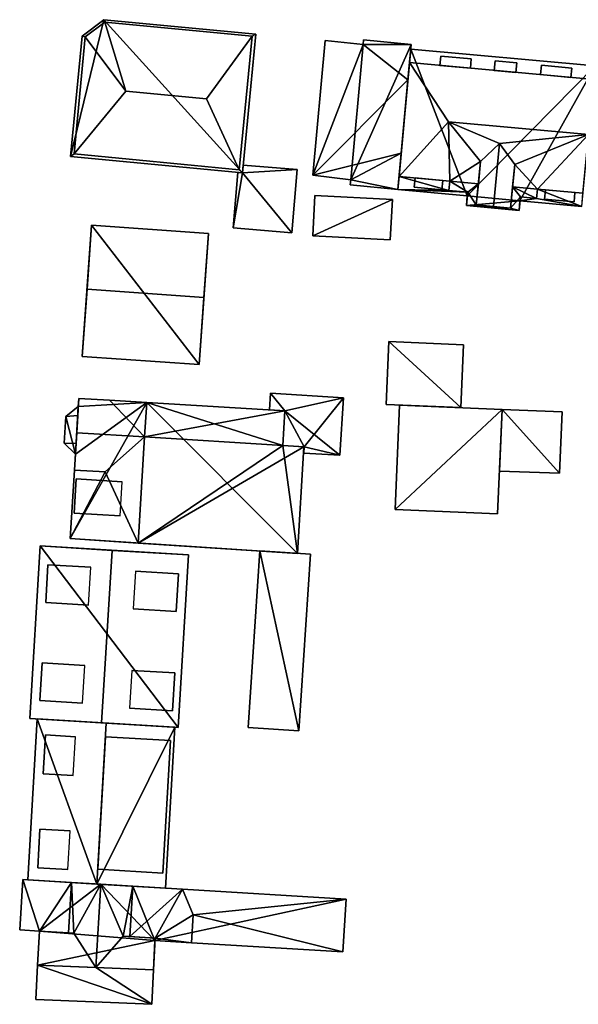
# Model space of a CAD drawing. Extents: x 532185 to 535115, y 6172701 to 6174850.
# Drawn here: x 532440 to 532478, y 6174518 to 6174584 of the extents above; entities that cross this region are included whole.
import ezdxf

# ---------------------------------------------------------------- set-up
doc = ezdxf.new("R2010")
doc.units = 0
for name, color, linetype in [('Basic_roof', 14, 'CONTINUOUS'), ('Basic_wall', 252, 'CONTINUOUS'), ('Sp_roof', 14, 'CONTINUOUS'), ('Sp_wall', 252, 'CONTINUOUS')]:
    doc.layers.add(name, color=color, linetype=linetype)

msp = doc.modelspace()

# ---------------------------------------------------------------- linework, layer by layer
at = {"layer": 'Basic_roof', "color": 24}
for points in [[(532444.403, 6174583.033, 17.308), (532444.617, 6174582.977, 19.808), (532445.939, 6174583.974, 19.808), (532445.871, 6174584.14, 17.308)], [(532445.939, 6174583.974, 19.808), (532444.617, 6174582.977, 19.808), (532447.367, 6174579.302, 23.433), (532445.939, 6174583.974, 19.808)], [(532445.939, 6174583.974, 19.808), (532455.891, 6174583.016, 19.808), (532456.145, 6174583.152, 17.308), (532445.871, 6174584.14, 17.308)], [(532447.367, 6174579.302, 23.433), (532452.797, 6174578.779, 23.433), (532455.891, 6174583.016, 19.808), (532445.939, 6174583.974, 19.808)], [(532455.023, 6174573.996, 19.808), (532455.244, 6174573.781, 17.308), (532456.145, 6174583.152, 17.308), (532455.891, 6174583.016, 19.808)], [(532443.62, 6174574.9, 17.308), (532443.856, 6174575.07, 19.808), (532444.617, 6174582.977, 19.808), (532444.403, 6174583.033, 17.308)], [(532444.617, 6174582.977, 19.808), (532443.856, 6174575.07, 19.808), (532447.367, 6174579.302, 23.433), (532444.617, 6174582.977, 19.808)], [(532455.891, 6174583.016, 19.808), (532452.797, 6174578.779, 23.433), (532455.023, 6174573.996, 19.808), (532455.891, 6174583.016, 19.808)], [(532463.388, 6174582.455, 17.912), (532460.822, 6174582.732, 15.86), (532459.989, 6174573.619, 15.86), (532463.388, 6174582.455, 17.912)], [(532466.419, 6174580.083, 20.485), (532463.388, 6174582.455, 17.912), (532459.989, 6174573.619, 15.86), (532466.419, 6174580.083, 20.485)], [(532463.417, 6174582.777, 17.575), (532463.388, 6174582.455, 17.912), (532466.419, 6174580.083, 20.485), (532466.637, 6174582.47, 17.985)], [(532466.608, 6174582.151, 19.86), (532466.524, 6174581.239, 22.36), (532478.989, 6174580.099, 22.36), (532479.077, 6174581.01, 19.86)], [(532466.524, 6174581.239, 22.36), (532465.82, 6174573.542, 22.36), (532469.161, 6174577.237, 26.297), (532466.524, 6174581.239, 22.36)], [(532466.524, 6174581.239, 22.36), (532469.161, 6174577.237, 26.297), (532478.627, 6174576.371, 26.297), (532478.989, 6174580.099, 22.36)], [(532465.963, 6174575.106, 20.485), (532466.419, 6174580.083, 20.485), (532459.989, 6174573.619, 15.86), (532465.963, 6174575.106, 20.485)], [(532443.856, 6174575.07, 19.808), (532455.023, 6174573.996, 19.808), (532452.797, 6174578.779, 23.433), (532447.367, 6174579.302, 23.433)], [(532469.161, 6174577.237, 26.297), (532465.82, 6174573.542, 22.36), (532469.242, 6174573.228, 22.36), (532469.161, 6174577.237, 26.297)], [(532469.161, 6174577.237, 26.297), (532469.242, 6174573.228, 22.36), (532471.329, 6174574.562, 23.86), (532469.161, 6174577.237, 26.297)], [(532469.161, 6174577.237, 26.297), (532471.329, 6174574.562, 23.86), (532472.614, 6174575.778, 25.172), (532469.161, 6174577.237, 26.297)], [(532478.627, 6174576.371, 26.297), (532469.161, 6174577.237, 26.297), (532472.614, 6174575.778, 25.172), (532478.627, 6174576.371, 26.297)], [(532472.614, 6174575.778, 25.172), (532471.329, 6174574.562, 23.86), (532471.038, 6174571.633, 23.86), (532472.19, 6174571.518, 25.172)], [(532473.636, 6174574.351, 23.86), (532472.614, 6174575.778, 25.172), (532472.19, 6174571.518, 25.172), (532473.343, 6174571.404, 23.86)], [(532473.636, 6174574.351, 23.86), (532478.627, 6174576.371, 26.297), (532472.614, 6174575.778, 25.172), (532473.636, 6174574.351, 23.86)], [(532473.636, 6174574.351, 23.86), (532475.165, 6174572.687, 22.36), (532478.627, 6174576.371, 26.297), (532473.636, 6174574.351, 23.86)], [(532475.165, 6174572.687, 22.36), (532478.242, 6174572.405, 22.36), (532478.627, 6174576.371, 26.297), (532475.165, 6174572.687, 22.36)], [(532462.551, 6174573.306, 17.912), (532465.963, 6174575.106, 20.485), (532459.989, 6174573.619, 15.86), (532462.551, 6174573.306, 17.912)], [(532462.521, 6174572.986, 17.585), (532465.739, 6174572.657, 17.985), (532465.963, 6174575.106, 20.485), (532462.551, 6174573.306, 17.912)], [(532443.856, 6174575.07, 19.808), (532443.62, 6174574.9, 17.308), (532455.244, 6174573.781, 17.308), (532455.023, 6174573.996, 19.808)], [(532469.242, 6174573.228, 22.36), (532471.179, 6174573.051, 22.36), (532471.329, 6174574.562, 23.86), (532469.242, 6174573.228, 22.36)], [(532455.244, 6174573.781, 15.121), (532454.919, 6174573.813, 15.121), (532454.607, 6174570.069, 15.121), (532455.244, 6174573.781, 15.121)], [(532455.244, 6174573.781, 15.121), (532454.607, 6174570.069, 15.121), (532458.566, 6174569.738, 15.121), (532455.244, 6174573.781, 15.121)], [(532455.244, 6174573.781, 15.121), (532458.923, 6174574.004, 15.121), (532455.295, 6174574.308, 15.121), (532455.244, 6174573.781, 15.121)], [(532455.244, 6174573.781, 15.121), (532458.566, 6174569.738, 15.121), (532458.923, 6174574.004, 15.121), (532455.244, 6174573.781, 15.121)], [(532473.636, 6174574.351, 23.86), (532473.486, 6174572.84, 22.36), (532475.165, 6174572.687, 22.36), (532473.636, 6174574.351, 23.86)], [(532465.82, 6174573.542, 22.36), (532465.739, 6174572.657, 19.86), (532469.184, 6174572.596, 20.574), (532465.82, 6174573.542, 22.36)], [(532469.184, 6174572.596, 20.574), (532469.242, 6174573.228, 22.36), (532465.82, 6174573.542, 22.36), (532469.184, 6174572.596, 20.574)], [(532469.242, 6174573.228, 22.36), (532469.184, 6174572.596, 22.11), (532470.453, 6174572.48, 22.11), (532469.242, 6174573.228, 22.36)], [(532470.453, 6174572.48, 22.11), (532471.179, 6174573.051, 22.36), (532469.242, 6174573.228, 22.36), (532470.453, 6174572.48, 22.11)], [(532465.739, 6174572.657, 19.86), (532470.43, 6174572.228, 19.86), (532470.453, 6174572.48, 20.574), (532465.739, 6174572.657, 19.86)], [(532465.739, 6174572.657, 19.86), (532470.453, 6174572.48, 20.574), (532469.184, 6174572.596, 20.574), (532465.739, 6174572.657, 19.86)], [(532470.453, 6174572.48, 22.11), (532470.369, 6174571.568, 21.749), (532471.038, 6174571.633, 21.798), (532470.453, 6174572.48, 22.11)], [(532470.453, 6174572.48, 22.11), (532471.038, 6174571.633, 21.798), (532471.179, 6174573.051, 22.36), (532470.453, 6174572.48, 22.11)], [(532474.011, 6174572.155, 22.11), (532473.486, 6174572.84, 22.36), (532473.343, 6174571.404, 21.791), (532474.011, 6174572.155, 22.11)], [(532475.107, 6174572.055, 22.11), (532475.165, 6174572.687, 22.36), (532473.486, 6174572.84, 22.36), (532475.107, 6174572.055, 22.11)], [(532474.011, 6174572.155, 22.11), (532475.107, 6174572.055, 22.11), (532473.486, 6174572.84, 22.36), (532474.011, 6174572.155, 22.11)], [(532478.156, 6174571.521, 19.86), (532475.165, 6174572.687, 22.36), (532475.107, 6174572.055, 20.574), (532478.156, 6174571.521, 19.86)], [(532478.156, 6174571.521, 19.86), (532478.242, 6174572.405, 22.36), (532475.165, 6174572.687, 22.36), (532478.156, 6174571.521, 19.86)], [(532459.991, 6174569.536, 15.121), (532465.222, 6174569.265, 15.121), (532465.363, 6174571.988, 15.121), (532460.133, 6174572.259, 15.121)], [(532473.928, 6174571.243, 21.749), (532474.011, 6174572.155, 22.11), (532473.343, 6174571.404, 21.791), (532473.928, 6174571.243, 21.749)], [(532475.107, 6174572.055, 20.574), (532474.011, 6174572.155, 20.574), (532473.988, 6174571.902, 19.86), (532475.107, 6174572.055, 20.574)], [(532473.988, 6174571.902, 19.86), (532478.156, 6174571.521, 19.86), (532475.107, 6174572.055, 20.574), (532473.988, 6174571.902, 19.86)], [(532470.369, 6174571.568, 21.749), (532473.343, 6174571.404, 21.791), (532471.038, 6174571.633, 21.798), (532470.369, 6174571.568, 21.749)], [(532470.369, 6174571.568, 21.749), (532473.928, 6174571.243, 21.749), (532473.343, 6174571.404, 21.791), (532470.369, 6174571.568, 21.749)], [(532444.735, 6174565.911, 21.308), (532452.637, 6174565.36, 21.308), (532452.939, 6174569.688, 16.933), (532445.037, 6174570.239, 16.933)], [(532444.418, 6174561.369, 16.933), (532452.32, 6174560.818, 16.933), (532452.637, 6174565.36, 21.308), (532444.735, 6174565.911, 21.308)], [(532464.938, 6174558.125, 15.839), (532469.98, 6174557.91, 15.839), (532470.161, 6174562.163, 15.53), (532465.12, 6174562.378, 15.53)], [(532448.629, 6174555.939, 21.29), (532446.264, 6174558.41, 18.727), (532444.179, 6174558.536, 18.727), (532444.038, 6174556.218, 21.29)], [(532457.13, 6174558.88, 16.05), (532457.06, 6174557.753, 16.05), (532458.1, 6174557.69, 16.05), (532457.13, 6174558.88, 16.05)], [(532462.065, 6174558.574, 16.05), (532457.13, 6174558.88, 16.05), (532458.1, 6174557.69, 16.05), (532462.065, 6174558.574, 16.05)], [(532461.825, 6174554.691, 16.05), (532462.065, 6174558.574, 16.05), (532458.1, 6174557.69, 16.05), (532461.825, 6174554.691, 16.05)], [(532444.146, 6174557.994, 16.227), (532443.302, 6174557.31, 16.227), (532444.109, 6174557.377, 16.597), (532444.146, 6174557.994, 16.227)], [(532446.264, 6174558.41, 18.727), (532448.629, 6174555.939, 21.29), (532448.77, 6174558.257, 21.289), (532446.264, 6174558.41, 18.727)], [(532458.1, 6174557.69, 19.096), (532448.77, 6174558.257, 21.289), (532448.629, 6174555.939, 21.29), (532458.1, 6174557.69, 19.096)], [(532465.544, 6174551.033, 14.777), (532472.478, 6174550.737, 14.777), (532472.779, 6174557.791, 15.839), (532465.845, 6174558.087, 15.839)], [(532472.779, 6174557.791, 16.589), (532472.601, 6174553.624, 16.589), (532476.649, 6174553.474, 16.589), (532476.826, 6174557.618, 16.589)], [(532443.302, 6174557.31, 16.227), (532443.193, 6174555.51, 16.228), (532443.994, 6174555.495, 16.597), (532444.109, 6174557.377, 16.597)], [(532448.629, 6174555.939, 21.29), (532457.957, 6174555.356, 19.097), (532458.1, 6174557.69, 19.096), (532448.629, 6174555.939, 21.29)], [(532458.1, 6174557.69, 16.05), (532457.957, 6174555.356, 16.05), (532459.402, 6174555.267, 16.05), (532458.1, 6174557.69, 16.05)], [(532459.402, 6174555.267, 16.05), (532461.825, 6174554.691, 16.05), (532458.1, 6174557.69, 16.05), (532459.402, 6174555.267, 16.05)], [(532445.968, 6174553.563, 18.727), (532448.629, 6174555.939, 21.29), (532444.038, 6174556.218, 21.29), (532443.884, 6174553.689, 18.727)], [(532448.193, 6174548.759, 21.29), (532448.629, 6174555.939, 21.29), (532445.968, 6174553.563, 18.727), (532448.193, 6174548.759, 21.29)], [(532448.629, 6174555.939, 21.29), (532448.193, 6174548.759, 21.29), (532457.957, 6174555.356, 19.097), (532448.629, 6174555.939, 21.29)], [(532443.994, 6174555.495, 16.597), (532443.193, 6174555.51, 16.228), (532443.949, 6174554.757, 16.227), (532443.994, 6174555.495, 16.597)], [(532448.193, 6174548.759, 21.29), (532459.394, 6174555.269, 18.759), (532457.957, 6174555.356, 19.097), (532448.193, 6174548.759, 21.29)], [(532448.193, 6174548.759, 21.29), (532458.956, 6174548.055, 18.76), (532459.394, 6174555.269, 18.759), (532448.193, 6174548.759, 21.29)], [(532459.402, 6174555.267, 16.05), (532459.376, 6174554.843, 16.05), (532461.825, 6174554.691, 16.05), (532459.402, 6174555.267, 16.05)], [(532445.968, 6174553.563, 18.727), (532443.884, 6174553.689, 16.598), (532443.603, 6174549.06, 16.598), (532445.968, 6174553.563, 18.727)], [(532443.603, 6174549.06, 16.598), (532448.193, 6174548.759, 21.29), (532445.968, 6174553.563, 18.727), (532443.603, 6174549.06, 16.598)], [(532440.862, 6174536.896, 19.477), (532445.722, 6174536.601, 24.477), (532446.428, 6174548.264, 24.477), (532441.569, 6174548.558, 19.477)], [(532445.722, 6174536.601, 24.477), (532450.884, 6174536.289, 19.477), (532451.591, 6174547.951, 19.477), (532446.428, 6174548.264, 24.477)], [(532455.62, 6174536.277, 16.839), (532459.046, 6174536.053, 17.339), (532459.828, 6174547.998, 17.339), (532456.402, 6174548.222, 16.839)], [(532441.369, 6174536.865, 19.727), (532440.738, 6174525.985, 19.727), (532445.404, 6174525.702, 24.602), (532446.034, 6174536.582, 24.602)], [(532446.034, 6174536.582, 24.602), (532445.404, 6174525.702, 24.602), (532450.033, 6174525.421, 19.727), (532450.663, 6174536.302, 19.727)], [(532445.981, 6174535.663, 24.602), (532445.461, 6174526.698, 24.602), (532449.854, 6174526.444, 22.477), (532450.374, 6174535.408, 22.477)], [(532440.393, 6174526.006, 16.604), (532440.187, 6174522.599, 16.604), (532441.519, 6174522.519, 17.591), (532440.393, 6174526.006, 16.604)], [(532441.519, 6174522.519, 17.591), (532443.68, 6174525.806, 19.04), (532440.393, 6174526.006, 16.604), (532441.519, 6174522.519, 17.591)], [(532441.519, 6174522.519, 17.591), (532443.473, 6174522.4, 19.04), (532443.68, 6174525.806, 19.04), (532441.519, 6174522.519, 17.591)], [(532443.836, 6174522.378, 19.518), (532443.68, 6174525.806, 19.04), (532443.473, 6174522.4, 19.04), (532443.836, 6174522.378, 19.518)], [(532443.836, 6174522.378, 19.518), (532445.669, 6174525.686, 21.665), (532443.68, 6174525.806, 19.04), (532443.836, 6174522.378, 19.518)], [(532443.836, 6174522.378, 19.518), (532445.328, 6174520.06, 21.665), (532445.669, 6174525.686, 21.665), (532443.836, 6174522.378, 19.518)], [(532445.669, 6174525.686, 21.665), (532445.328, 6174520.06, 21.665), (532447.176, 6174522.176, 19.577), (532445.669, 6174525.686, 21.665)], [(532447.823, 6174525.555, 19.04), (532445.669, 6174525.686, 21.665), (532447.176, 6174522.176, 19.577), (532447.823, 6174525.555, 19.04)], [(532447.176, 6174522.176, 19.577), (532447.617, 6174522.149, 19.04), (532447.823, 6174525.555, 19.04), (532447.176, 6174522.176, 19.577)], [(532451.191, 6174525.351, 16.977), (532447.823, 6174525.555, 19.04), (532447.617, 6174522.149, 19.04), (532451.191, 6174525.351, 16.977)], [(532451.191, 6174525.351, 16.977), (532447.617, 6174522.149, 19.04), (532449.333, 6174522.045, 17.989), (532451.191, 6174525.351, 16.977)], [(532451.904, 6174523.626, 16.479), (532451.191, 6174525.351, 16.977), (532449.333, 6174522.045, 17.989), (532451.904, 6174523.626, 16.479)], [(532462.245, 6174524.681, 16.977), (532451.191, 6174525.351, 16.977), (532451.904, 6174523.626, 16.479), (532462.245, 6174524.681, 16.977)], [(532462.029, 6174521.112, 15.915), (532462.245, 6174524.681, 16.977), (532451.904, 6174523.626, 16.479), (532462.029, 6174521.112, 15.915)], [(532451.789, 6174521.732, 16.479), (532451.904, 6174523.626, 16.479), (532449.333, 6174522.045, 17.989), (532451.789, 6174521.732, 16.479)], [(532451.904, 6174523.626, 16.479), (532451.789, 6174521.732, 15.915), (532462.029, 6174521.112, 15.915), (532451.904, 6174523.626, 16.479)], [(532445.328, 6174520.06, 21.665), (532443.836, 6174522.378, 19.518), (532441.519, 6174522.519, 19.477), (532441.4, 6174520.226, 21.665)], [(532447.176, 6174522.176, 19.577), (532445.328, 6174520.06, 21.665), (532449.224, 6174519.896, 21.665), (532449.333, 6174522.045, 19.615)], [(532449.333, 6174522.045, 17.989), (532449.325, 6174521.881, 17.988), (532451.789, 6174521.732, 16.479), (532449.333, 6174522.045, 17.989)], [(532441.4, 6174520.226, 21.665), (532441.279, 6174517.901, 19.852), (532449.106, 6174517.572, 19.852), (532441.4, 6174520.226, 21.665)], [(532445.328, 6174520.06, 21.665), (532441.4, 6174520.226, 21.665), (532449.106, 6174517.572, 19.852), (532445.328, 6174520.06, 21.665)], [(532449.106, 6174517.572, 19.852), (532449.224, 6174519.896, 21.665), (532445.328, 6174520.06, 21.665), (532449.106, 6174517.572, 19.852)]]:
    msp.add_3dface(points, dxfattribs=at)
at = {"layer": 'Basic_wall', "color": 252}
for points in [[(532445.871, 6174584.14, 11.74), (532444.403, 6174583.033, 11.74), (532444.403, 6174583.033, 17.308), (532445.871, 6174584.14, 17.308)], [(532456.145, 6174583.152, 11.74), (532445.871, 6174584.14, 11.74), (532445.871, 6174584.14, 17.308), (532456.145, 6174583.152, 17.308)], [(532455.244, 6174573.781, 11.74), (532456.145, 6174583.152, 11.74), (532456.145, 6174583.152, 17.308), (532455.244, 6174573.781, 17.308)], [(532444.403, 6174583.033, 11.74), (532443.62, 6174574.9, 11.74), (532443.62, 6174574.9, 17.308), (532444.403, 6174583.033, 17.308)], [(532460.822, 6174582.732, 11.69), (532459.989, 6174573.619, 11.69), (532459.989, 6174573.619, 15.86), (532460.822, 6174582.732, 15.86)], [(532463.388, 6174582.455, 11.69), (532460.822, 6174582.732, 11.69), (532460.822, 6174582.732, 15.86), (532463.388, 6174582.455, 17.912)], [(532463.417, 6174582.777, 11.69), (532463.388, 6174582.455, 11.69), (532463.388, 6174582.455, 17.912), (532463.417, 6174582.777, 17.575)], [(532466.637, 6174582.47, 11.69), (532463.417, 6174582.777, 11.69), (532463.417, 6174582.777, 17.575), (532466.637, 6174582.47, 17.985)], [(532465.739, 6174572.657, 17.985), (532465.739, 6174572.657, 11.69), (532466.637, 6174582.47, 11.69), (532465.739, 6174572.657, 17.985)], [(532465.739, 6174572.657, 17.985), (532466.637, 6174582.47, 11.69), (532466.637, 6174582.47, 17.985), (532465.739, 6174572.657, 17.985)], [(532465.963, 6174575.106, 20.485), (532465.739, 6174572.657, 17.985), (532466.637, 6174582.47, 17.985), (532465.963, 6174575.106, 20.485)], [(532466.637, 6174582.47, 17.985), (532466.419, 6174580.083, 20.485), (532465.963, 6174575.106, 20.485), (532466.637, 6174582.47, 17.985)], [(532466.608, 6174582.151, 19.86), (532466.608, 6174582.151, 11.6), (532465.739, 6174572.657, 11.6), (532466.608, 6174582.151, 19.86)], [(532466.608, 6174582.151, 19.86), (532465.739, 6174572.657, 11.6), (532465.739, 6174572.657, 19.86), (532466.608, 6174582.151, 19.86)], [(532466.524, 6174581.239, 22.36), (532466.608, 6174582.151, 19.86), (532465.739, 6174572.657, 19.86), (532466.524, 6174581.239, 22.36)], [(532479.077, 6174581.01, 11.6), (532466.608, 6174582.151, 11.6), (532466.608, 6174582.151, 19.86), (532479.077, 6174581.01, 19.86)], [(532465.739, 6174572.657, 19.86), (532465.82, 6174573.542, 22.36), (532466.524, 6174581.239, 22.36), (532465.739, 6174572.657, 19.86)], [(532443.62, 6174574.9, 11.74), (532455.244, 6174573.781, 11.74), (532455.244, 6174573.781, 17.308), (532443.62, 6174574.9, 17.308)], [(532471.179, 6174573.051, 22.36), (532471.038, 6174571.633, 21.798), (532471.038, 6174571.633, 23.86), (532471.329, 6174574.562, 23.86)], [(532454.919, 6174573.813, 11.7), (532454.607, 6174570.069, 11.7), (532454.607, 6174570.069, 15.121), (532454.919, 6174573.813, 15.121)], [(532455.244, 6174573.781, 11.7), (532454.919, 6174573.813, 11.7), (532454.919, 6174573.813, 15.121), (532455.244, 6174573.781, 15.121)], [(532455.295, 6174574.308, 11.7), (532455.244, 6174573.781, 11.7), (532455.244, 6174573.781, 15.121), (532455.295, 6174574.308, 15.121)], [(532458.923, 6174574.004, 11.7), (532455.295, 6174574.308, 11.7), (532455.295, 6174574.308, 15.121), (532458.923, 6174574.004, 15.121)], [(532458.566, 6174569.738, 11.7), (532458.923, 6174574.004, 11.7), (532458.923, 6174574.004, 15.121), (532458.566, 6174569.738, 15.121)], [(532473.343, 6174571.404, 21.791), (532473.486, 6174572.84, 22.36), (532473.636, 6174574.351, 23.86), (532473.343, 6174571.404, 23.86)], [(532459.989, 6174573.619, 11.69), (532462.551, 6174573.306, 11.69), (532462.551, 6174573.306, 17.912), (532459.989, 6174573.619, 15.86)], [(532462.551, 6174573.306, 11.69), (532462.521, 6174572.986, 11.69), (532462.521, 6174572.986, 17.585), (532462.551, 6174573.306, 17.912)], [(532469.242, 6174573.228, 22.36), (532469.184, 6174572.596, 20.574), (532469.184, 6174572.596, 22.11), (532469.242, 6174573.228, 22.36)], [(532462.521, 6174572.986, 11.69), (532465.739, 6174572.657, 11.69), (532465.739, 6174572.657, 17.985), (532462.521, 6174572.986, 17.585)], [(532465.739, 6174572.657, 11.6), (532470.43, 6174572.228, 11.6), (532470.43, 6174572.228, 19.86), (532465.739, 6174572.657, 19.86)], [(532469.184, 6174572.596, 20.574), (532470.453, 6174572.48, 20.574), (532470.453, 6174572.48, 22.11), (532469.184, 6174572.596, 22.11)], [(532470.369, 6174571.568, 21.749), (532470.453, 6174572.48, 22.11), (532470.453, 6174572.48, 20.574), (532470.369, 6174571.568, 21.749)], [(532470.369, 6174571.568, 21.749), (532470.453, 6174572.48, 20.574), (532470.43, 6174572.228, 19.86), (532470.369, 6174571.568, 21.749)], [(532475.107, 6174572.055, 20.574), (532475.165, 6174572.687, 22.36), (532475.107, 6174572.055, 22.11), (532475.107, 6174572.055, 20.574)], [(532460.133, 6174572.259, 11.73), (532459.991, 6174569.536, 11.73), (532459.991, 6174569.536, 15.121), (532460.133, 6174572.259, 15.121)], [(532465.363, 6174571.988, 11.73), (532460.133, 6174572.259, 11.73), (532460.133, 6174572.259, 15.121), (532465.363, 6174571.988, 15.121)], [(532465.222, 6174569.265, 11.73), (532465.363, 6174571.988, 11.73), (532465.363, 6174571.988, 15.121), (532465.222, 6174569.265, 15.121)], [(532470.43, 6174572.228, 19.86), (532470.43, 6174572.228, 11.6), (532470.369, 6174571.568, 11.6), (532470.43, 6174572.228, 19.86)], [(532470.43, 6174572.228, 19.86), (532470.369, 6174571.568, 11.6), (532470.369, 6174571.568, 21.749), (532470.43, 6174572.228, 19.86)], [(532474.011, 6174572.155, 20.574), (532474.011, 6174572.155, 22.11), (532473.928, 6174571.243, 21.749), (532474.011, 6174572.155, 20.574)], [(532473.988, 6174571.902, 19.86), (532474.011, 6174572.155, 20.574), (532473.928, 6174571.243, 21.749), (532473.988, 6174571.902, 19.86)], [(532473.928, 6174571.243, 21.749), (532473.928, 6174571.243, 11.6), (532473.988, 6174571.902, 11.6), (532473.928, 6174571.243, 21.749)], [(532473.928, 6174571.243, 21.749), (532473.988, 6174571.902, 11.6), (532473.988, 6174571.902, 19.86), (532473.928, 6174571.243, 21.749)], [(532473.988, 6174571.902, 11.6), (532478.156, 6174571.521, 11.6), (532478.156, 6174571.521, 19.86), (532473.988, 6174571.902, 19.86)], [(532474.011, 6174572.155, 20.574), (532475.107, 6174572.055, 20.574), (532475.107, 6174572.055, 22.11), (532474.011, 6174572.155, 22.11)], [(532470.369, 6174571.568, 11.6), (532473.928, 6174571.243, 11.6), (532473.928, 6174571.243, 21.749), (532470.369, 6174571.568, 21.749)], [(532473.343, 6174571.404, 23.86), (532472.19, 6174571.518, 25.172), (532471.038, 6174571.633, 23.86), (532473.343, 6174571.404, 23.86)], [(532471.038, 6174571.633, 21.798), (532473.343, 6174571.404, 21.791), (532473.343, 6174571.404, 23.86), (532471.038, 6174571.633, 21.798)], [(532471.038, 6174571.633, 21.798), (532473.343, 6174571.404, 23.86), (532471.038, 6174571.633, 23.86), (532471.038, 6174571.633, 21.798)], [(532445.037, 6174570.239, 16.933), (532445.037, 6174570.239, 11.75), (532444.418, 6174561.369, 11.75), (532445.037, 6174570.239, 16.933)], [(532445.037, 6174570.239, 16.933), (532444.418, 6174561.369, 11.75), (532444.418, 6174561.369, 16.933), (532445.037, 6174570.239, 16.933)], [(532444.418, 6174561.369, 16.933), (532444.735, 6174565.911, 21.308), (532445.037, 6174570.239, 16.933), (532444.418, 6174561.369, 16.933)], [(532452.939, 6174569.688, 11.75), (532445.037, 6174570.239, 11.75), (532445.037, 6174570.239, 16.933), (532452.939, 6174569.688, 16.933)], [(532454.607, 6174570.069, 11.7), (532458.566, 6174569.738, 11.7), (532458.566, 6174569.738, 15.121), (532454.607, 6174570.069, 15.121)], [(532452.32, 6174560.818, 16.933), (532452.32, 6174560.818, 11.75), (532452.939, 6174569.688, 11.75), (532452.32, 6174560.818, 16.933)], [(532452.32, 6174560.818, 16.933), (532452.939, 6174569.688, 11.75), (532452.939, 6174569.688, 16.933), (532452.32, 6174560.818, 16.933)], [(532452.939, 6174569.688, 16.933), (532452.637, 6174565.36, 21.308), (532452.32, 6174560.818, 16.933), (532452.939, 6174569.688, 16.933)], [(532459.991, 6174569.536, 11.73), (532465.222, 6174569.265, 11.73), (532465.222, 6174569.265, 15.121), (532459.991, 6174569.536, 15.121)], [(532465.12, 6174562.378, 12.05), (532464.938, 6174558.125, 12.05), (532464.938, 6174558.125, 15.839), (532465.12, 6174562.378, 15.53)], [(532470.161, 6174562.163, 12.05), (532465.12, 6174562.378, 12.05), (532465.12, 6174562.378, 15.53), (532470.161, 6174562.163, 15.53)], [(532469.98, 6174557.91, 12.05), (532470.161, 6174562.163, 12.05), (532470.161, 6174562.163, 15.53), (532469.98, 6174557.91, 15.839)], [(532444.418, 6174561.369, 11.75), (532452.32, 6174560.818, 11.75), (532452.32, 6174560.818, 16.933), (532444.418, 6174561.369, 16.933)], [(532443.884, 6174553.689, 18.727), (532444.038, 6174556.218, 21.29), (532444.179, 6174558.536, 18.727), (532443.884, 6174553.689, 18.727)], [(532443.884, 6174553.689, 16.598), (532443.884, 6174553.689, 18.727), (532444.179, 6174558.536, 18.727), (532443.884, 6174553.689, 16.598)], [(532443.949, 6174554.757, 16.227), (532443.884, 6174553.689, 16.598), (532444.179, 6174558.536, 18.727), (532443.949, 6174554.757, 16.227)], [(532443.994, 6174555.495, 16.597), (532443.949, 6174554.757, 16.227), (532444.179, 6174558.536, 18.727), (532443.994, 6174555.495, 16.597)], [(532444.109, 6174557.377, 16.597), (532443.994, 6174555.495, 16.597), (532444.179, 6174558.536, 18.727), (532444.109, 6174557.377, 16.597)], [(532444.146, 6174557.994, 16.227), (532444.109, 6174557.377, 16.597), (532444.179, 6174558.536, 18.727), (532444.146, 6174557.994, 16.227)], [(532444.179, 6174558.536, 18.727), (532444.179, 6174558.536, 11.79), (532444.146, 6174557.994, 11.79), (532444.179, 6174558.536, 18.727)], [(532444.179, 6174558.536, 18.727), (532444.146, 6174557.994, 11.79), (532444.146, 6174557.994, 16.227), (532444.179, 6174558.536, 18.727)], [(532446.264, 6174558.41, 18.727), (532448.77, 6174558.257, 11.79), (532444.179, 6174558.536, 11.79), (532446.264, 6174558.41, 18.727)], [(532444.179, 6174558.536, 11.79), (532444.179, 6174558.536, 18.727), (532446.264, 6174558.41, 18.727), (532444.179, 6174558.536, 11.79)], [(532457.13, 6174558.88, 12), (532457.06, 6174557.753, 12), (532457.06, 6174557.753, 16.05), (532457.13, 6174558.88, 16.05)], [(532462.065, 6174558.574, 12), (532457.13, 6174558.88, 12), (532457.13, 6174558.88, 16.05), (532462.065, 6174558.574, 16.05)], [(532461.825, 6174554.691, 12), (532462.065, 6174558.574, 12), (532462.065, 6174558.574, 16.05), (532461.825, 6174554.691, 16.05)], [(532444.146, 6174557.994, 11.79), (532443.302, 6174557.31, 11.79), (532443.302, 6174557.31, 16.227), (532444.146, 6174557.994, 16.227)], [(532446.264, 6174558.41, 18.727), (532448.77, 6174558.257, 21.289), (532448.77, 6174558.257, 11.79), (532446.264, 6174558.41, 18.727)], [(532458.1, 6174557.69, 11.79), (532448.77, 6174558.257, 11.79), (532448.77, 6174558.257, 21.289), (532458.1, 6174557.69, 19.096)], [(532464.938, 6174558.125, 12.05), (532469.98, 6174557.91, 12.05), (532469.98, 6174557.91, 15.839), (532464.938, 6174558.125, 15.839)], [(532465.845, 6174558.087, 12.06), (532465.544, 6174551.033, 12.06), (532465.544, 6174551.033, 14.777), (532465.845, 6174558.087, 15.839)], [(532472.779, 6174557.791, 12.06), (532465.845, 6174558.087, 12.06), (532465.845, 6174558.087, 15.839), (532472.779, 6174557.791, 15.839)], [(532472.478, 6174550.737, 12.06), (532472.779, 6174557.791, 12.06), (532472.779, 6174557.791, 15.839), (532472.478, 6174550.737, 14.777)], [(532472.779, 6174557.791, 12.18), (532472.601, 6174553.624, 12.18), (532472.601, 6174553.624, 16.589), (532472.779, 6174557.791, 16.589)], [(532476.826, 6174557.618, 12.18), (532472.779, 6174557.791, 12.18), (532472.779, 6174557.791, 16.589), (532476.826, 6174557.618, 16.589)], [(532443.302, 6174557.31, 11.79), (532443.193, 6174555.51, 11.79), (532443.193, 6174555.51, 16.228), (532443.302, 6174557.31, 16.227)], [(532457.06, 6174557.753, 12), (532458.1, 6174557.69, 12), (532458.1, 6174557.69, 16.05), (532457.06, 6174557.753, 16.05)], [(532458.1, 6174557.69, 12), (532457.957, 6174555.356, 12), (532457.957, 6174555.356, 16.05), (532458.1, 6174557.69, 16.05)], [(532457.957, 6174555.356, 11.79), (532458.1, 6174557.69, 11.79), (532458.1, 6174557.69, 19.096), (532457.957, 6174555.356, 19.097)], [(532476.649, 6174553.474, 12.18), (532476.826, 6174557.618, 12.18), (532476.826, 6174557.618, 16.589), (532476.649, 6174553.474, 16.589)], [(532443.193, 6174555.51, 11.79), (532443.949, 6174554.757, 11.79), (532443.949, 6174554.757, 16.227), (532443.193, 6174555.51, 16.228)], [(532457.957, 6174555.356, 12), (532459.402, 6174555.267, 12), (532459.402, 6174555.267, 16.05), (532457.957, 6174555.356, 16.05)], [(532459.394, 6174555.269, 11.79), (532457.957, 6174555.356, 11.79), (532457.957, 6174555.356, 19.097), (532459.394, 6174555.269, 18.759)], [(532458.956, 6174548.055, 11.79), (532459.394, 6174555.269, 11.79), (532459.394, 6174555.269, 18.759), (532458.956, 6174548.055, 18.76)], [(532459.402, 6174555.267, 12), (532459.376, 6174554.843, 12), (532459.376, 6174554.843, 16.05), (532459.402, 6174555.267, 16.05)], [(532443.949, 6174554.757, 11.79), (532443.603, 6174549.06, 11.79), (532443.884, 6174553.689, 16.598), (532443.949, 6174554.757, 11.79)], [(532443.949, 6174554.757, 16.227), (532443.949, 6174554.757, 11.79), (532443.884, 6174553.689, 16.598), (532443.949, 6174554.757, 16.227)], [(532459.376, 6174554.843, 12), (532461.825, 6174554.691, 12), (532461.825, 6174554.691, 16.05), (532459.376, 6174554.843, 16.05)], [(532443.603, 6174549.06, 11.79), (532443.603, 6174549.06, 16.598), (532443.884, 6174553.689, 16.598), (532443.603, 6174549.06, 11.79)], [(532443.884, 6174553.689, 16.598), (532445.968, 6174553.563, 18.727), (532443.884, 6174553.689, 18.727), (532443.884, 6174553.689, 16.598)], [(532472.601, 6174553.624, 12.18), (532476.649, 6174553.474, 12.18), (532476.649, 6174553.474, 16.589), (532472.601, 6174553.624, 16.589)], [(532465.544, 6174551.033, 12.06), (532472.478, 6174550.737, 12.06), (532472.478, 6174550.737, 14.777), (532465.544, 6174551.033, 14.777)], [(532441.569, 6174548.558, 11.86), (532440.862, 6174536.896, 11.86), (532440.862, 6174536.896, 19.477), (532441.569, 6174548.558, 19.477)], [(532451.591, 6174547.951, 19.477), (532451.591, 6174547.951, 11.86), (532441.569, 6174548.558, 11.86), (532451.591, 6174547.951, 19.477)], [(532451.591, 6174547.951, 19.477), (532441.569, 6174548.558, 11.86), (532441.569, 6174548.558, 19.477), (532451.591, 6174547.951, 19.477)], [(532441.569, 6174548.558, 19.477), (532446.428, 6174548.264, 24.477), (532451.591, 6174547.951, 19.477), (532441.569, 6174548.558, 19.477)], [(532443.603, 6174549.06, 11.79), (532458.956, 6174548.055, 11.79), (532458.956, 6174548.055, 18.76), (532443.603, 6174549.06, 11.79)], [(532443.603, 6174549.06, 11.79), (532458.956, 6174548.055, 18.76), (532448.193, 6174548.759, 21.29), (532443.603, 6174549.06, 11.79)], [(532443.603, 6174549.06, 11.79), (532448.193, 6174548.759, 21.29), (532443.603, 6174549.06, 16.598), (532443.603, 6174549.06, 11.79)], [(532450.884, 6174536.289, 11.86), (532451.591, 6174547.951, 11.86), (532451.591, 6174547.951, 19.477), (532450.884, 6174536.289, 19.477)], [(532456.402, 6174548.222, 12.26), (532455.62, 6174536.277, 12.26), (532455.62, 6174536.277, 16.839), (532456.402, 6174548.222, 16.839)], [(532459.828, 6174547.998, 12.26), (532456.402, 6174548.222, 12.26), (532456.402, 6174548.222, 16.839), (532459.828, 6174547.998, 17.339)], [(532459.046, 6174536.053, 12.26), (532459.828, 6174547.998, 12.26), (532459.828, 6174547.998, 17.339), (532459.046, 6174536.053, 17.339)], [(532441.369, 6174536.865, 11.47), (532440.738, 6174525.985, 11.47), (532440.738, 6174525.985, 19.727), (532441.369, 6174536.865, 19.727)], [(532440.862, 6174536.896, 19.477), (532440.862, 6174536.896, 11.86), (532450.884, 6174536.289, 11.86), (532440.862, 6174536.896, 19.477)], [(532440.862, 6174536.896, 19.477), (532450.884, 6174536.289, 11.86), (532450.884, 6174536.289, 19.477), (532440.862, 6174536.896, 19.477)], [(532450.884, 6174536.289, 19.477), (532445.722, 6174536.601, 24.477), (532440.862, 6174536.896, 19.477), (532450.884, 6174536.289, 19.477)], [(532441.369, 6174536.865, 19.727), (532446.034, 6174536.582, 24.602), (532450.663, 6174536.302, 19.727), (532441.369, 6174536.865, 19.727)], [(532441.369, 6174536.865, 11.47), (532441.369, 6174536.865, 19.727), (532450.663, 6174536.302, 19.727), (532441.369, 6174536.865, 11.47)], [(532450.663, 6174536.302, 11.47), (532441.369, 6174536.865, 11.47), (532450.663, 6174536.302, 19.727), (532450.663, 6174536.302, 11.47)], [(532450.033, 6174525.421, 11.47), (532450.663, 6174536.302, 11.47), (532450.663, 6174536.302, 19.727), (532450.033, 6174525.421, 19.727)], [(532455.62, 6174536.277, 12.26), (532459.046, 6174536.053, 12.26), (532459.046, 6174536.053, 17.339), (532455.62, 6174536.277, 16.839)], [(532450.374, 6174535.408, 19.977), (532445.981, 6174535.663, 24.602), (532450.374, 6174535.408, 22.477), (532450.374, 6174535.408, 19.977)], [(532449.854, 6174526.444, 19.977), (532450.374, 6174535.408, 19.977), (532450.374, 6174535.408, 22.477), (532449.854, 6174526.444, 22.477)], [(532445.461, 6174526.698, 24.602), (532449.854, 6174526.444, 19.977), (532449.854, 6174526.444, 22.477), (532445.461, 6174526.698, 24.602)], [(532440.393, 6174526.006, 10.94), (532440.187, 6174522.599, 10.94), (532440.187, 6174522.599, 16.604), (532440.393, 6174526.006, 16.604)], [(532443.68, 6174525.806, 10.94), (532440.393, 6174526.006, 10.94), (532440.393, 6174526.006, 16.604), (532443.68, 6174525.806, 19.04)], [(532440.738, 6174525.985, 11.47), (532445.404, 6174525.702, 11.47), (532445.404, 6174525.702, 24.602), (532440.738, 6174525.985, 19.727)], [(532445.669, 6174525.686, 10.94), (532443.68, 6174525.806, 10.94), (532443.68, 6174525.806, 19.04), (532445.669, 6174525.686, 21.665)], [(532445.404, 6174525.702, 11.47), (532450.033, 6174525.421, 11.47), (532450.033, 6174525.421, 19.727), (532445.404, 6174525.702, 24.602)], [(532447.823, 6174525.555, 10.94), (532445.669, 6174525.686, 10.94), (532445.669, 6174525.686, 21.665), (532447.823, 6174525.555, 19.04)], [(532447.823, 6174525.555, 10.94), (532447.823, 6174525.555, 19.04), (532451.191, 6174525.351, 16.977), (532447.823, 6174525.555, 10.94)], [(532462.245, 6174524.681, 10.94), (532447.823, 6174525.555, 10.94), (532451.191, 6174525.351, 16.977), (532462.245, 6174524.681, 10.94)], [(532462.245, 6174524.681, 10.94), (532451.191, 6174525.351, 16.977), (532462.245, 6174524.681, 16.977), (532462.245, 6174524.681, 10.94)], [(532462.029, 6174521.112, 10.94), (532462.245, 6174524.681, 10.94), (532462.245, 6174524.681, 16.977), (532462.029, 6174521.112, 15.915)], [(532451.789, 6174521.732, 15.915), (532451.904, 6174523.626, 16.479), (532451.789, 6174521.732, 16.479), (532451.789, 6174521.732, 15.915)], [(532440.187, 6174522.599, 10.94), (532441.519, 6174522.519, 10.94), (532441.519, 6174522.519, 17.591), (532440.187, 6174522.599, 16.604)], [(532441.4, 6174520.226, 10.94), (532441.4, 6174520.226, 21.665), (532441.519, 6174522.519, 19.477), (532441.4, 6174520.226, 10.94)], [(532441.4, 6174520.226, 10.94), (532441.519, 6174522.519, 19.477), (532441.519, 6174522.519, 17.591), (532441.4, 6174520.226, 10.94)], [(532441.519, 6174522.519, 10.94), (532441.4, 6174520.226, 10.94), (532441.519, 6174522.519, 17.591), (532441.519, 6174522.519, 10.94)], [(532443.836, 6174522.378, 19.518), (532443.473, 6174522.4, 19.04), (532441.519, 6174522.519, 17.591), (532441.519, 6174522.519, 19.477)], [(532447.617, 6174522.149, 19.04), (532447.176, 6174522.176, 19.577), (532449.333, 6174522.045, 19.615), (532449.333, 6174522.045, 17.989)], [(532449.333, 6174522.045, 19.615), (532449.224, 6174519.896, 21.665), (532449.224, 6174519.896, 10.94), (532449.333, 6174522.045, 19.615)], [(532449.333, 6174522.045, 19.615), (532449.224, 6174519.896, 10.94), (532449.325, 6174521.881, 17.988), (532449.333, 6174522.045, 19.615)], [(532449.224, 6174519.896, 10.94), (532449.325, 6174521.881, 10.94), (532449.325, 6174521.881, 17.988), (532449.224, 6174519.896, 10.94)], [(532449.325, 6174521.881, 17.988), (532449.333, 6174522.045, 17.989), (532449.333, 6174522.045, 19.615), (532449.325, 6174521.881, 17.988)], [(532451.789, 6174521.732, 16.479), (532449.325, 6174521.881, 17.988), (532449.325, 6174521.881, 10.94), (532451.789, 6174521.732, 16.479)], [(532451.789, 6174521.732, 15.915), (532451.789, 6174521.732, 16.479), (532449.325, 6174521.881, 10.94), (532451.789, 6174521.732, 15.915)], [(532451.789, 6174521.732, 15.915), (532449.325, 6174521.881, 10.94), (532462.029, 6174521.112, 10.94), (532451.789, 6174521.732, 15.915)], [(532462.029, 6174521.112, 10.94), (532462.029, 6174521.112, 15.915), (532451.789, 6174521.732, 15.915), (532462.029, 6174521.112, 10.94)], [(532441.4, 6174520.226, 10.94), (532441.279, 6174517.901, 10.94), (532441.279, 6174517.901, 19.852), (532441.4, 6174520.226, 21.665)], [(532449.106, 6174517.572, 10.94), (532449.224, 6174519.896, 10.94), (532449.224, 6174519.896, 21.665), (532449.106, 6174517.572, 19.852)], [(532441.279, 6174517.901, 10.94), (532449.106, 6174517.572, 10.94), (532449.106, 6174517.572, 19.852), (532441.279, 6174517.901, 19.852)]]:
    msp.add_3dface(points, dxfattribs=at)
at = {"layer": 'footprint_base', "color": 4}
for points in [[(532445.871, 6174584.14, 11.74), (532444.403, 6174583.033, 11.74), (532443.62, 6174574.9, 11.74), (532445.871, 6174584.14, 11.74)], [(532443.62, 6174574.9, 11.74), (532455.244, 6174573.781, 11.74), (532445.871, 6174584.14, 11.74), (532443.62, 6174574.9, 11.74)], [(532456.145, 6174583.152, 11.74), (532445.871, 6174584.14, 11.74), (532455.244, 6174573.781, 11.74), (532456.145, 6174583.152, 11.74)], [(532463.388, 6174582.455, 11.69), (532460.822, 6174582.732, 11.69), (532459.989, 6174573.619, 11.69), (532463.388, 6174582.455, 11.69)], [(532459.989, 6174573.619, 11.69), (532462.551, 6174573.306, 11.69), (532463.388, 6174582.455, 11.69), (532459.989, 6174573.619, 11.69)], [(532465.739, 6174572.657, 11.69), (532466.637, 6174582.47, 11.69), (532462.551, 6174573.306, 11.69), (532465.739, 6174572.657, 11.69)], [(532466.637, 6174582.47, 11.69), (532463.388, 6174582.455, 11.69), (532462.551, 6174573.306, 11.69), (532466.637, 6174582.47, 11.69)], [(532466.637, 6174582.47, 11.69), (532463.417, 6174582.777, 11.69), (532463.388, 6174582.455, 11.69), (532466.637, 6174582.47, 11.69)], [(532466.608, 6174582.151, 11.6), (532465.739, 6174572.657, 11.6), (532470.43, 6174572.228, 11.6), (532466.608, 6174582.151, 11.6)], [(532479.077, 6174581.01, 11.6), (532466.608, 6174582.151, 11.6), (532470.43, 6174572.228, 11.6), (532479.077, 6174581.01, 11.6)], [(532479.077, 6174581.01, 11.6), (532470.43, 6174572.228, 11.6), (532473.988, 6174571.902, 11.6), (532479.077, 6174581.01, 11.6)], [(532473.988, 6174571.902, 11.6), (532478.156, 6174571.521, 11.6), (532479.077, 6174581.01, 11.6), (532473.988, 6174571.902, 11.6)], [(532454.919, 6174573.813, 11.7), (532454.607, 6174570.069, 11.7), (532455.244, 6174573.781, 11.7), (532454.919, 6174573.813, 11.7)], [(532454.607, 6174570.069, 11.7), (532458.566, 6174569.738, 11.7), (532455.244, 6174573.781, 11.7), (532454.607, 6174570.069, 11.7)], [(532458.923, 6174574.004, 11.7), (532455.295, 6174574.308, 11.7), (532455.244, 6174573.781, 11.7), (532458.923, 6174574.004, 11.7)], [(532458.566, 6174569.738, 11.7), (532458.923, 6174574.004, 11.7), (532455.244, 6174573.781, 11.7), (532458.566, 6174569.738, 11.7)], [(532462.551, 6174573.306, 11.69), (532462.521, 6174572.986, 11.69), (532465.739, 6174572.657, 11.69), (532462.551, 6174573.306, 11.69)], [(532460.133, 6174572.259, 11.73), (532459.991, 6174569.536, 11.73), (532465.363, 6174571.988, 11.73), (532460.133, 6174572.259, 11.73)], [(532459.991, 6174569.536, 11.73), (532465.222, 6174569.265, 11.73), (532465.363, 6174571.988, 11.73), (532459.991, 6174569.536, 11.73)], [(532470.43, 6174572.228, 11.6), (532470.369, 6174571.568, 11.6), (532473.988, 6174571.902, 11.6), (532470.43, 6174572.228, 11.6)], [(532470.369, 6174571.568, 11.6), (532473.928, 6174571.243, 11.6), (532473.988, 6174571.902, 11.6), (532470.369, 6174571.568, 11.6)], [(532445.037, 6174570.239, 11.75), (532444.418, 6174561.369, 11.75), (532452.32, 6174560.818, 11.75), (532445.037, 6174570.239, 11.75)], [(532452.939, 6174569.688, 11.75), (532445.037, 6174570.239, 11.75), (532452.32, 6174560.818, 11.75), (532452.939, 6174569.688, 11.75)], [(532465.12, 6174562.378, 12.05), (532464.938, 6174558.125, 12.05), (532469.98, 6174557.91, 12.05), (532465.12, 6174562.378, 12.05)], [(532469.98, 6174557.91, 12.05), (532470.161, 6174562.163, 12.05), (532465.12, 6174562.378, 12.05), (532469.98, 6174557.91, 12.05)], [(532448.77, 6174558.257, 11.79), (532444.179, 6174558.536, 11.79), (532444.146, 6174557.994, 11.79), (532448.77, 6174558.257, 11.79)], [(532457.13, 6174558.88, 12), (532457.06, 6174557.753, 12), (532458.1, 6174557.69, 12), (532457.13, 6174558.88, 12)], [(532462.065, 6174558.574, 12), (532457.13, 6174558.88, 12), (532458.1, 6174557.69, 12), (532462.065, 6174558.574, 12)], [(532458.1, 6174557.69, 12), (532459.402, 6174555.267, 12), (532462.065, 6174558.574, 12), (532458.1, 6174557.69, 12)], [(532461.825, 6174554.691, 12), (532462.065, 6174558.574, 12), (532459.402, 6174555.267, 12), (532461.825, 6174554.691, 12)], [(532444.146, 6174557.994, 11.79), (532443.302, 6174557.31, 11.79), (532443.949, 6174554.757, 11.79), (532444.146, 6174557.994, 11.79)], [(532443.603, 6174549.06, 11.79), (532458.956, 6174548.055, 11.79), (532448.77, 6174558.257, 11.79), (532443.603, 6174549.06, 11.79)], [(532443.949, 6174554.757, 11.79), (532443.603, 6174549.06, 11.79), (532448.77, 6174558.257, 11.79), (532443.949, 6174554.757, 11.79)], [(532448.77, 6174558.257, 11.79), (532444.146, 6174557.994, 11.79), (532443.949, 6174554.757, 11.79), (532448.77, 6174558.257, 11.79)], [(532457.957, 6174555.356, 11.79), (532458.1, 6174557.69, 11.79), (532448.77, 6174558.257, 11.79), (532457.957, 6174555.356, 11.79)], [(532448.77, 6174558.257, 11.79), (532458.956, 6174548.055, 11.79), (532457.957, 6174555.356, 11.79), (532448.77, 6174558.257, 11.79)], [(532465.845, 6174558.087, 12.06), (532465.544, 6174551.033, 12.06), (532472.779, 6174557.791, 12.06), (532465.845, 6174558.087, 12.06)], [(532465.544, 6174551.033, 12.06), (532472.478, 6174550.737, 12.06), (532472.779, 6174557.791, 12.06), (532465.544, 6174551.033, 12.06)], [(532472.779, 6174557.791, 12.18), (532472.601, 6174553.624, 12.18), (532476.649, 6174553.474, 12.18), (532472.779, 6174557.791, 12.18)], [(532476.826, 6174557.618, 12.18), (532472.779, 6174557.791, 12.18), (532476.649, 6174553.474, 12.18), (532476.826, 6174557.618, 12.18)], [(532443.302, 6174557.31, 11.79), (532443.193, 6174555.51, 11.79), (532443.949, 6174554.757, 11.79), (532443.302, 6174557.31, 11.79)], [(532458.1, 6174557.69, 12), (532457.957, 6174555.356, 12), (532459.402, 6174555.267, 12), (532458.1, 6174557.69, 12)], [(532458.956, 6174548.055, 11.79), (532459.394, 6174555.269, 11.79), (532457.957, 6174555.356, 11.79), (532458.956, 6174548.055, 11.79)], [(532459.402, 6174555.267, 12), (532459.376, 6174554.843, 12), (532461.825, 6174554.691, 12), (532459.402, 6174555.267, 12)], [(532441.569, 6174548.558, 11.86), (532440.862, 6174536.896, 11.86), (532450.884, 6174536.289, 11.86), (532441.569, 6174548.558, 11.86)], [(532450.884, 6174536.289, 11.86), (532451.591, 6174547.951, 11.86), (532441.569, 6174548.558, 11.86), (532450.884, 6174536.289, 11.86)], [(532456.402, 6174548.222, 12.26), (532455.62, 6174536.277, 12.26), (532459.046, 6174536.053, 12.26), (532456.402, 6174548.222, 12.26)], [(532459.046, 6174536.053, 12.26), (532459.828, 6174547.998, 12.26), (532456.402, 6174548.222, 12.26), (532459.046, 6174536.053, 12.26)], [(532441.369, 6174536.865, 11.47), (532440.738, 6174525.985, 11.47), (532445.404, 6174525.702, 11.47), (532441.369, 6174536.865, 11.47)], [(532450.663, 6174536.302, 11.47), (532441.369, 6174536.865, 11.47), (532445.404, 6174525.702, 11.47), (532450.663, 6174536.302, 11.47)], [(532450.033, 6174525.421, 11.47), (532450.663, 6174536.302, 11.47), (532445.404, 6174525.702, 11.47), (532450.033, 6174525.421, 11.47)], [(532440.393, 6174526.006, 10.94), (532440.187, 6174522.599, 10.94), (532441.519, 6174522.519, 10.94), (532440.393, 6174526.006, 10.94)], [(532443.68, 6174525.806, 10.94), (532440.393, 6174526.006, 10.94), (532441.519, 6174522.519, 10.94), (532443.68, 6174525.806, 10.94)], [(532445.669, 6174525.686, 10.94), (532443.68, 6174525.806, 10.94), (532441.519, 6174522.519, 10.94), (532445.669, 6174525.686, 10.94)], [(532441.519, 6174522.519, 10.94), (532449.325, 6174521.881, 10.94), (532445.669, 6174525.686, 10.94), (532441.519, 6174522.519, 10.94)], [(532447.823, 6174525.555, 10.94), (532445.669, 6174525.686, 10.94), (532449.325, 6174521.881, 10.94), (532447.823, 6174525.555, 10.94)], [(532462.245, 6174524.681, 10.94), (532447.823, 6174525.555, 10.94), (532449.325, 6174521.881, 10.94), (532462.245, 6174524.681, 10.94)], [(532449.325, 6174521.881, 10.94), (532462.029, 6174521.112, 10.94), (532462.245, 6174524.681, 10.94), (532449.325, 6174521.881, 10.94)], [(532441.519, 6174522.519, 10.94), (532441.4, 6174520.226, 10.94), (532449.325, 6174521.881, 10.94), (532441.519, 6174522.519, 10.94)], [(532449.224, 6174519.896, 10.94), (532449.325, 6174521.881, 10.94), (532441.4, 6174520.226, 10.94), (532449.224, 6174519.896, 10.94)], [(532441.4, 6174520.226, 10.94), (532441.279, 6174517.901, 10.94), (532449.106, 6174517.572, 10.94), (532441.4, 6174520.226, 10.94)], [(532449.106, 6174517.572, 10.94), (532449.224, 6174519.896, 10.94), (532441.4, 6174520.226, 10.94), (532449.106, 6174517.572, 10.94)]]:
    msp.add_3dface(points, dxfattribs=at)
at = {"layer": 'Sp_roof', "color": 24}
for points in [[(532468.638, 6174581.683, 22.117), (532468.58, 6174581.051, 22.36), (532470.636, 6174580.863, 22.36), (532470.694, 6174581.495, 22.117)], [(532472.303, 6174581.348, 22.11), (532472.246, 6174580.716, 22.36), (532473.717, 6174580.581, 22.36), (532473.774, 6174581.213, 22.11)], [(532475.437, 6174581.061, 22.117), (532475.379, 6174580.429, 22.36), (532477.427, 6174580.242, 22.36), (532477.485, 6174580.874, 22.117)], [(532466.902, 6174573.443, 22.36), (532466.844, 6174572.81, 22.089), (532468.713, 6174572.64, 22.089), (532468.771, 6174573.272, 22.36)], [(532475.708, 6174572.637, 22.36), (532475.65, 6174572.005, 22.117), (532477.64, 6174571.823, 22.117), (532477.698, 6174572.455, 22.36)], [(532446.967, 6174550.59, 19.929), (532447.108, 6174552.902, 19.929), (532444.009, 6174553.09, 18.665), (532443.868, 6174550.778, 18.665)], [(532442.096, 6174547.29, 21.915), (532441.941, 6174544.734, 21.915), (532444.836, 6174544.559, 23.076), (532444.991, 6174547.115, 23.076)], [(532448.012, 6174546.858, 22.867), (532447.857, 6174544.302, 22.867), (532450.753, 6174544.127, 21.602), (532450.908, 6174546.683, 21.602)], [(532441.694, 6174540.658, 21.915), (532441.539, 6174538.102, 21.915), (532444.434, 6174537.926, 23.076), (532444.589, 6174540.482, 23.076)], [(532447.77, 6174540.148, 22.708), (532447.615, 6174537.592, 22.708), (532450.51, 6174537.416, 21.602), (532450.665, 6174539.972, 21.602)], [(532441.771, 6174533.162, 22.415), (532443.808, 6174533.044, 22.498), (532443.96, 6174535.662, 22.498), (532441.923, 6174535.78, 22.415)], [(532441.403, 6174526.799, 22.415), (532443.439, 6174526.681, 22.498), (532443.591, 6174529.299, 22.498), (532441.554, 6174529.417, 22.415)]]:
    msp.add_3dface(points, dxfattribs=at)
at = {"layer": 'Sp_wall', "color": 252}
for points in [[(532468.638, 6174581.683, 20.626), (532468.58, 6174581.051, 22.36), (532468.638, 6174581.683, 22.117), (532468.638, 6174581.683, 20.626)], [(532470.694, 6174581.495, 20.626), (532468.638, 6174581.683, 20.626), (532468.638, 6174581.683, 22.117), (532470.694, 6174581.495, 22.117)], [(532470.636, 6174580.863, 22.36), (532470.694, 6174581.495, 20.626), (532470.694, 6174581.495, 22.117), (532470.636, 6174580.863, 22.36)], [(532472.303, 6174581.348, 20.626), (532472.246, 6174580.716, 22.36), (532472.303, 6174581.348, 22.11), (532472.303, 6174581.348, 20.626)], [(532473.774, 6174581.213, 20.626), (532472.303, 6174581.348, 20.626), (532472.303, 6174581.348, 22.11), (532473.774, 6174581.213, 22.11)], [(532473.717, 6174580.581, 22.36), (532473.774, 6174581.213, 20.626), (532473.774, 6174581.213, 22.11), (532473.717, 6174580.581, 22.36)], [(532475.437, 6174581.061, 20.626), (532475.379, 6174580.429, 22.36), (532475.437, 6174581.061, 22.117), (532475.437, 6174581.061, 20.626)], [(532477.485, 6174580.874, 20.626), (532475.437, 6174581.061, 20.626), (532475.437, 6174581.061, 22.117), (532477.485, 6174580.874, 22.117)], [(532477.427, 6174580.242, 22.36), (532477.485, 6174580.874, 20.626), (532477.485, 6174580.874, 22.117), (532477.427, 6174580.242, 22.36)], [(532466.902, 6174573.443, 22.36), (532466.844, 6174572.81, 20.574), (532466.844, 6174572.81, 22.089), (532466.902, 6174573.443, 22.36)], [(532468.713, 6174572.64, 20.574), (532468.771, 6174573.272, 22.36), (532468.713, 6174572.64, 22.089), (532468.713, 6174572.64, 20.574)], [(532466.844, 6174572.81, 20.574), (532468.713, 6174572.64, 20.574), (532468.713, 6174572.64, 22.089), (532466.844, 6174572.81, 22.089)], [(532475.708, 6174572.637, 22.36), (532475.65, 6174572.005, 20.574), (532475.65, 6174572.005, 22.117), (532475.708, 6174572.637, 22.36)], [(532477.64, 6174571.823, 20.574), (532477.698, 6174572.455, 22.36), (532477.64, 6174571.823, 22.117), (532477.64, 6174571.823, 20.574)], [(532475.65, 6174572.005, 20.574), (532477.64, 6174571.823, 20.574), (532477.64, 6174571.823, 22.117), (532475.65, 6174572.005, 22.117)], [(532444.009, 6174553.09, 16.761), (532443.868, 6174550.778, 16.762), (532443.868, 6174550.778, 18.665), (532444.009, 6174553.09, 18.665)], [(532447.108, 6174552.902, 19.929), (532444.009, 6174553.09, 16.761), (532444.009, 6174553.09, 18.665), (532447.108, 6174552.902, 19.929)], [(532443.868, 6174550.778, 16.762), (532446.967, 6174550.59, 19.929), (532443.868, 6174550.778, 18.665), (532443.868, 6174550.778, 16.762)], [(532442.096, 6174547.29, 20.097), (532441.941, 6174544.734, 20.097), (532441.941, 6174544.734, 21.915), (532442.096, 6174547.29, 21.915)], [(532444.991, 6174547.115, 23.076), (532442.096, 6174547.29, 20.097), (532442.096, 6174547.29, 21.915), (532444.991, 6174547.115, 23.076)], [(532450.908, 6174546.683, 20.062), (532448.012, 6174546.858, 22.867), (532450.908, 6174546.683, 21.602), (532450.908, 6174546.683, 20.062)], [(532450.753, 6174544.127, 20.062), (532450.908, 6174546.683, 20.062), (532450.908, 6174546.683, 21.602), (532450.753, 6174544.127, 21.602)], [(532441.941, 6174544.734, 20.097), (532444.836, 6174544.559, 23.076), (532441.941, 6174544.734, 21.915), (532441.941, 6174544.734, 20.097)], [(532447.857, 6174544.302, 22.867), (532450.753, 6174544.127, 20.062), (532450.753, 6174544.127, 21.602), (532447.857, 6174544.302, 22.867)], [(532441.694, 6174540.658, 20.097), (532441.539, 6174538.102, 20.097), (532441.539, 6174538.102, 21.915), (532441.694, 6174540.658, 21.915)], [(532444.589, 6174540.482, 23.076), (532441.694, 6174540.658, 20.097), (532441.694, 6174540.658, 21.915), (532444.589, 6174540.482, 23.076)], [(532450.665, 6174539.972, 19.904), (532447.77, 6174540.148, 22.708), (532450.665, 6174539.972, 21.602), (532450.665, 6174539.972, 19.904)], [(532450.51, 6174537.416, 19.904), (532450.665, 6174539.972, 19.904), (532450.665, 6174539.972, 21.602), (532450.51, 6174537.416, 21.602)], [(532441.539, 6174538.102, 20.097), (532444.434, 6174537.926, 23.076), (532441.539, 6174538.102, 21.915), (532441.539, 6174538.102, 20.097)], [(532447.615, 6174537.592, 22.708), (532450.51, 6174537.416, 19.904), (532450.51, 6174537.416, 21.602), (532447.615, 6174537.592, 22.708)], [(532441.923, 6174535.78, 20.37), (532441.771, 6174533.162, 20.37), (532441.771, 6174533.162, 22.415), (532441.923, 6174535.78, 22.415)], [(532443.96, 6174535.662, 22.498), (532441.923, 6174535.78, 20.37), (532441.923, 6174535.78, 22.415), (532443.96, 6174535.662, 22.498)], [(532441.771, 6174533.162, 20.37), (532443.808, 6174533.044, 22.498), (532441.771, 6174533.162, 22.415), (532441.771, 6174533.162, 20.37)], [(532441.554, 6174529.417, 20.37), (532441.403, 6174526.799, 20.37), (532441.403, 6174526.799, 22.415), (532441.554, 6174529.417, 22.415)], [(532443.591, 6174529.299, 22.498), (532441.554, 6174529.417, 20.37), (532441.554, 6174529.417, 22.415), (532443.591, 6174529.299, 22.498)], [(532441.403, 6174526.799, 20.37), (532443.439, 6174526.681, 22.498), (532441.403, 6174526.799, 22.415), (532441.403, 6174526.799, 20.37)]]:
    msp.add_3dface(points, dxfattribs=at)

doc.saveas('drawing.dxf')
